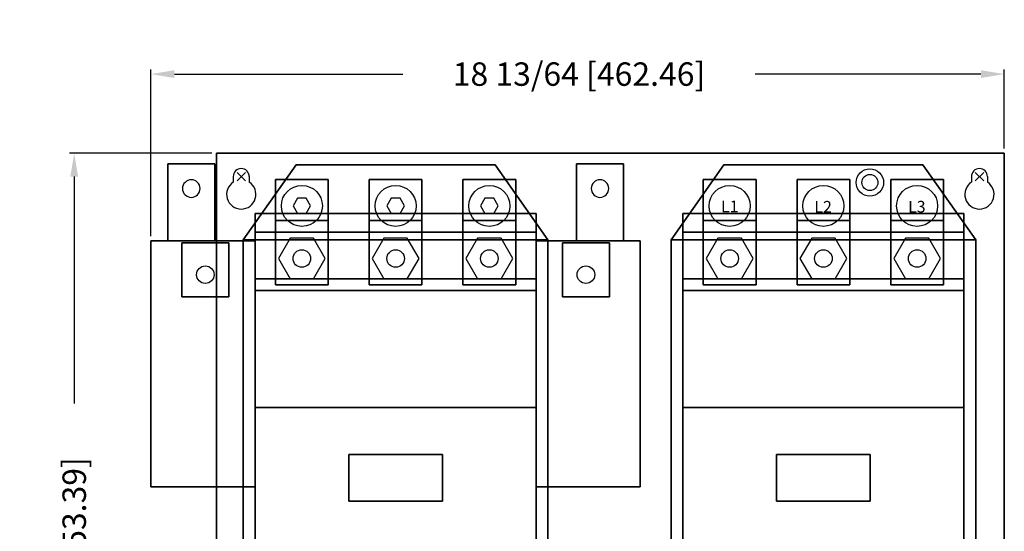
# Model space of a CAD drawing. Extents: x -4.7 to 16.3, y -18.5 to 3.4.
# Drawn here: x -4.7 to 16.3, y -7.6 to 3.4 of the extents above; entities that cross this region are included whole.
import ezdxf

# ---------------------------------------------------------------- set-up
doc = ezdxf.new("R2010")
doc.units = 0
doc.header["$MEASUREMENT"] = 0
doc.header["$PDMODE"] = 3
doc.header["$PDSIZE"] = 0.09
doc.layers.get('0').update_dxf_attribs({"linetype": 'CONTINUOUS'})
doc.layers.get('DEFPOINTS').update_dxf_attribs({"linetype": 'CONTINUOUS'})
doc.layers.add('AREA1', color=7, linetype='CONTINUOUS')
doc.layers.add('DIMS-MTG-HOLES', color=1, linetype='CONTINUOUS')
doc.dimstyles.new('ABECAD_3D', dxfattribs={"dimtxt": 0.5, "dimasz": 0.5, "dimexe": 0.1, "dimexo": 0.1, "dimgap": 0.09, "dimtad": 0, "dimtoh": 1, "dimdec": 6, "dimzin": 4, "dimtxsty": 'STANDARD', "dimcen": 0.09, "dimazin": 3, "dimtfac": 1.5, "dimtdec": 6, "dimtofl": 0, "dimtmove": 0, "dimatfit": 3, "dimtolj": 1, "dimtzin": 4})

# ---------------------------------------------------------------- blocks, each defined once
blk = doc.blocks.new('*D0')
at = {"layer": 'AREA1', "color": 0}
for p, q in [((-0.63, 0.5), (-3.664, 0.5)), ((-3.564, 0), (-3.564, -4.848)), ((-3.564, -16.85), (-3.564, -12.528)), ((-0.63, -17.35), (-3.664, -17.35))]:
    blk.add_line(p, q, dxfattribs=at)
for points in [[(-3.648, 0), (-3.481, 0), (-3.564, 0.5)], [(-3.648, -16.85), (-3.481, -16.85), (-3.564, -17.35)]]:
    blk.add_solid(points, dxfattribs=at)
at = {"layer": 'DEFPOINTS', "color": 0}
for p in [(-0.53, 0.5), (-3.564, -17.35), (-0.53, -17.35)]:
    blk.add_point(p, dxfattribs=at)
at = {"layer": 'AREA1', "color": 0, "insert": (-3.564, -8.688), "char_height": 0.5, "attachment_point": 5, "rotation": 90}
blk.add_mtext('\\A1;17 27/32 [453.39]', dxfattribs=at)
blk = doc.blocks.new('*D1')
at = {"layer": 'AREA1', "color": 0}
for p, q in [((-1.927, -1.275), (-1.927, 2.29)), ((-1.427, 2.19), (3.449, 2.19)), ((15.78, 2.19), (10.962, 2.19)), ((16.28, 0.6), (16.28, 2.29))]:
    blk.add_line(p, q, dxfattribs=at)
for points in [[(-1.427, 2.273), (-1.427, 2.106), (-1.927, 2.19)], [(15.78, 2.273), (15.78, 2.106), (16.28, 2.19)]]:
    blk.add_solid(points, dxfattribs=at)
at = {"layer": 'DEFPOINTS', "color": 0}
for p in [(16.28, 2.19), (16.28, 0.5), (-1.927, -1.375, 0.581)]:
    blk.add_point(p, dxfattribs=at)
at = {"layer": 'AREA1', "color": 0, "insert": (7.206, 2.19), "char_height": 0.5, "attachment_point": 5}
blk.add_mtext('\\A1;18 13/64 [462.46]', dxfattribs=at)

msp = doc.modelspace()

# ---------------------------------------------------------------- linework, layer by layer
for p, q in [((-0.171, 0), (-0.171, -0.119034)), ((-0.171, 0, 0.281), (-0.171, -0.119034, 0.281)), ((-0.171, 0), (-0.171, 0, 0.281)), ((0.171, 0), (0.171, -0.119034)), ((0.171, 0, 0.281), (0.171, -0.119034, 0.281)), ((0.171, 0), (0.171, 0, 0.281)), ((15.579, 0), (15.579, -0.119034)), ((15.579, 0, 0.281), (15.579, -0.119034, 0.281)), ((15.579, 0), (15.579, 0, 0.281)), ((15.921, 0), (15.921, -0.119034)), ((15.921, 0, 0.281), (15.921, -0.119034, 0.281)), ((15.921, 0), (15.921, 0, 0.281)), ((-0.171, -0.119034), (-0.171, -0.119034, 0.281)), ((0.171, -0.119034), (0.171, -0.119034, 0.281)), ((15.579, -0.119034), (15.579, -0.119034, 0.281)), ((15.921, -0.119034), (15.921, -0.119034, 0.281)), ((15.420002, -0.785, 0.859), (15.420002, -0.785, 1.159)), ((15.420002, -0.885, 0.859), (15.420002, -0.785, 0.859)), ((15.420002, -0.785, 1.159), (15.420002, -1.185, 1.159)), ((15.420002, -0.885, 0.559), (15.420002, -0.885, 0.859)), ((-1.567, -1.375, 2.311), (-1.567, -1.375, 2.1235)), ((0.293, -2.185, 6.281), (0.293, -2.185, 5.781)), ((9.420002, -2.185, 6.281), (9.420002, -2.185, 5.781)), ((0.293, -4.935, 5.781), (0.293, -4.935, 0.559)), ((9.420002, -4.935, 5.781), (9.420002, -4.935, 0.559))]:
    msp.add_line(p, q)
for points, elevation in [([(1.19925, -0.78738), (1.38675, -0.78738), (1.4805, -0.625), (1.38675, -0.46262), (1.19925, -0.46262), (1.1055, -0.625)], 8.406), ([(3.19925, -0.78738), (3.38675, -0.78738), (3.4805, -0.625), (3.38675, -0.46262), (3.19925, -0.46262), (3.1055, -0.625)], 8.406), ([(5.19925, -0.78738), (5.38675, -0.78738), (5.4805, -0.625), (5.38675, -0.46262), (5.19925, -0.46262), (5.1055, -0.625)], 8.406), ([(1.043, -2.183012), (1.543, -2.183013), (1.793, -1.75), (1.543, -1.316988), (1.043, -1.316987), (0.793, -1.75)], 7.281), ([(3.043, -2.183012), (3.543, -2.183013), (3.793, -1.75), (3.543, -1.316988), (3.043, -1.316987), (2.793, -1.75)], 7.281), ([(5.043, -2.183012), (5.543, -2.183013), (5.793, -1.75), (5.543, -1.316988), (5.043, -1.316987), (4.793, -1.75)], 7.281), ([(10.170002, -2.183012), (10.670002, -2.183013), (10.920002, -1.75), (10.670002, -1.316988), (10.170002, -1.316987), (9.920002, -1.75)], 7.281), ([(12.170002, -2.183012), (12.670002, -2.183013), (12.920002, -1.75), (12.670002, -1.316988), (12.170002, -1.316987), (11.920002, -1.75)], 7.281), ([(14.170002, -2.183012), (14.670002, -2.183013), (14.920002, -1.75), (14.670002, -1.316988), (14.170002, -1.316987), (13.920002, -1.75)], 7.281)]:
    msp.add_lwpolyline(points, close=True, dxfattribs=dict(elevation=elevation))
for centre, radius in [((13.412002, -0.125, 0.559), 0.293), ((13.412002, -0.125, 0.559), 0.1715), ((1.293, -0.625, 8.406), 0.4375), ((3.293, -0.625, 8.406), 0.4375), ((5.293, -0.625, 8.406), 0.4375), ((10.420002, -0.625, 8.406), 0.4375), ((12.420002, -0.625, 8.406), 0.4375), ((14.420002, -0.625, 8.406), 0.4375), ((1.293, -1.75, 7.281), 0.1875), ((3.293, -1.75, 7.281), 0.1875), ((5.293, -1.75, 7.281), 0.1875), ((10.420002, -1.75, 7.281), 0.1875), ((12.420002, -1.75, 7.281), 0.1875), ((14.420002, -1.75, 7.281), 0.1875), ((-0.767, -2.095, 6.401), 0.1875), ((-0.767, -2.095, 6.2135), 0.1875), ((7.353001, -2.095, 6.2135), 0.1875), ((7.353001, -2.095, 6.401), 0.1875)]:
    msp.add_circle(centre, radius)
at = {"extrusion": (0, 0, -1)}
for centre in [(1.066999, -0.255003, -2.310999), (1.066999, -0.255003, -2.123499), (-7.653003, -0.255003, -2.310999), (-7.653003, -0.255003, -2.123499)]:
    msp.add_circle(centre, 0.1875, dxfattribs=at)
for centre, radius, start, end in [((0, 0), 0.171, 0, 180), ((0, 0, 0.281), 0.171, 0, 180), ((15.75, 0, 0.281), 0.171, 0, 180), ((15.75, 0), 0.171, 0, 180), ((0, -0.38), 0.312, 123.235161, 56.764801), ((0, -0.38, 0.281), 0.312, 123.235161, 56.764801), ((15.75, -0.38, 0.281), 0.312, 123.235161, 56.764801), ((15.75, -0.38), 0.312, 123.235161, 56.764801)]:
    msp.add_arc(centre, radius, start, end)
for points in [[(6.543, -1.351667, 0.281), (5.418, 0.255, 0.281), (1.168, 0.255, 0.281), (0.043, -1.351667, 0.281)], [(6.543, -1.351667, 0.559), (5.418, 0.255, 0.559), (1.168, 0.255, 0.559), (0.043, -1.351667, 0.559)], [(1.168, 0.255, 0.281), (1.168, 0.255, 0.559), (0.043, -1.351667, 0.559), (0.043, -1.351667, 0.281)], [(5.418, 0.255, 0.559), (5.418, 0.255, 0.281), (1.168, 0.255, 0.281), (1.168, 0.255, 0.559)], [(6.543, -1.351667, 0.281), (6.543, -1.351667, 0.559), (5.418, 0.255, 0.559), (5.418, 0.255, 0.281)], [(15.670002, -1.351667, 0.281), (14.545002, 0.255, 0.281), (10.295002, 0.255, 0.281), (9.170002, -1.351667, 0.281)], [(15.670002, -1.351667, 0.559), (14.545002, 0.255, 0.559), (10.295002, 0.255, 0.559), (9.170002, -1.351667, 0.559)], [(10.295002, 0.255, 0.281), (10.295002, 0.255, 0.559), (9.170002, -1.351667, 0.559), (9.170002, -1.351667, 0.281)], [(14.545002, 0.255, 0.559), (14.545002, 0.255, 0.281), (10.295002, 0.255, 0.281), (10.295002, 0.255, 0.559)], [(15.670002, -1.351667, 0.281), (15.670002, -1.351667, 0.559), (14.545002, 0.255, 0.559), (14.545002, 0.255, 0.281)]]:
    msp.add_3dface(points)
at = {"invisible_edges": 14}
for points in [[(15.420002, -1.185, 1.159), (15.420002, -0.785, 1.159), (15.420002, -0.785, 0.859), (15.420002, -0.885, 0.859)], [(15.420002, -0.885, 0.559), (15.420002, -0.885, 0.859), (15.420002, -1.185, 1.159), (15.420002, -0.885, 0.559)]]:
    msp.add_3dface(points, dxfattribs=at)
at = {"layer": 'DIMS-MTG-HOLES'}
for p in [(0, 0), (15.75, 0)]:
    msp.add_point(p, dxfattribs=at)

# ---------------------------------------------------------------- texts
for s, p in [('L1', (10.2365201, -0.7594459, 8.406)), ('L2', (12.227948, -0.7686365, 8.406)), ('L3', (14.2271934, -0.7668967, 8.406))]:
    msp.add_text(s, height=0.24905637).set_placement(p)

# ---------------------------------------------------------------- dimensions: what is measured, and where the dimension line sits
at = {"layer": 'AREA1'}
dim = msp.add_linear_dim(base=(16.280003, 2.1897558), p1=(-1.927, -1.375, 0.581), p2=(16.280003, 0.5), dimstyle='ABECAD_3D', dxfattribs=at)
dim.commit()
dim.dimension.update_dxf_attribs({"geometry": '*D1', "text_midpoint": (7.2057685, 2.1897558), "dimtype": 160})
dim = msp.add_linear_dim(base=(-3.5644702, -17.35), p1=(-0.529999, 0.5), p2=(-0.529999, -17.35), angle=90, dimstyle='ABECAD_3D', dxfattribs=at)
dim.commit()
dim.dimension.update_dxf_attribs({"geometry": '*D0', "text_midpoint": (-3.5644702, -8.6881758), "dimtype": 160})

# ---------------------------------------------------------------- meshes
mesh = msp.add_polymesh((6, 3))
for k, corner in enumerate([(16.280003, -17.35, 0.281), (16.280003, -17.35), (16.280003, -17.35), (-0.529999, -17.35, 0.281), (-0.529999, -17.35), (-0.529999, -17.35), (-0.529999, 0.5, 0.281), (-0.529999, 0.5), (-0.529999, -17.35), (16.280003, 0.5, 0.281), (16.280003, 0.5), (16.280003, -17.35), (16.280003, 0.5, 0.281), (16.280003, 0.5, 0.281), (16.280003, -17.35, 0.281), (-0.529999, 0.5, 0.281), (-0.529999, 0.5, 0.281), (-0.529999, -17.35, 0.281)]):
    mesh.set_mesh_vertex(divmod(k, 3), corner)
mesh = msp.add_polymesh((6, 3))
for k, corner in enumerate([(-0.567, -1.375, 2.311), (-0.567, -1.375, 2.1235), (-0.567, -1.375, 2.1235), (-1.567, -1.375, 2.311), (-1.567, -1.375, 2.1235), (-1.567, -1.375, 2.1235), (-1.567, 0.275, 2.311), (-1.567, 0.275, 2.1235), (-1.567, -1.375, 2.1235), (-0.567, 0.275, 2.311), (-0.567, 0.275, 2.1235), (-0.567, -1.375, 2.1235), (-0.567, 0.275, 2.311), (-0.567, 0.275, 2.311), (-0.567, -1.375, 2.311), (-1.567, 0.275, 2.311), (-1.567, 0.275, 2.311), (-1.567, -1.375, 2.311)]):
    mesh.set_mesh_vertex(divmod(k, 3), corner)
mesh = msp.add_polymesh((6, 3))
for k, corner in enumerate([(8.153002, -1.375, 2.311), (8.153002, -1.375, 2.1235), (8.153002, -1.375, 2.1235), (7.153002, -1.375, 2.311), (7.153002, -1.375, 2.1235), (7.153002, -1.375, 2.1235), (7.153002, 0.275, 2.311), (7.153002, 0.275, 2.1235), (7.153002, -1.375, 2.1235), (8.153002, 0.275, 2.311), (8.153002, 0.275, 2.1235), (8.153002, -1.375, 2.1235), (8.153002, 0.275, 2.311), (8.153002, 0.275, 2.311), (8.153002, -1.375, 2.311), (7.153002, 0.275, 2.311), (7.153002, 0.275, 2.311), (7.153002, -1.375, 2.311)]):
    mesh.set_mesh_vertex(divmod(k, 3), corner)
mesh = msp.add_polymesh((6, 3))
for k, corner in enumerate([(0.7305, -0.0625, 8.406), (0.7305, -0.0625, 7.031), (0.7305, -0.0625, 7.031), (1.8555, -0.0625, 8.406), (1.8555, -0.0625, 7.031), (1.8555, -0.0625, 7.031), (1.8555, -1.1875, 8.406), (1.8555, -1.1875, 7.031), (1.8555, -0.0625, 7.031), (0.7305, -1.1875, 8.406), (0.7305, -1.1875, 7.031), (0.7305, -0.0625, 7.031), (0.7305, -1.1875, 8.406), (0.7305, -1.1875, 8.406), (0.7305, -0.0625, 8.406), (1.8555, -1.1875, 8.406), (1.8555, -1.1875, 8.406), (1.8555, -0.0625, 8.406)]):
    mesh.set_mesh_vertex(divmod(k, 3), corner)
mesh = msp.add_polymesh((6, 3))
for k, corner in enumerate([(2.7305, -0.0625, 8.406), (2.7305, -0.0625, 7.031), (2.7305, -0.0625, 7.031), (3.8555, -0.0625, 8.406), (3.8555, -0.0625, 7.031), (3.8555, -0.0625, 7.031), (3.8555, -1.1875, 8.406), (3.8555, -1.1875, 7.031), (3.8555, -0.0625, 7.031), (2.7305, -1.1875, 8.406), (2.7305, -1.1875, 7.031), (2.7305, -0.0625, 7.031), (2.7305, -1.1875, 8.406), (2.7305, -1.1875, 8.406), (2.7305, -0.0625, 8.406), (3.8555, -1.1875, 8.406), (3.8555, -1.1875, 8.406), (3.8555, -0.0625, 8.406)]):
    mesh.set_mesh_vertex(divmod(k, 3), corner)
mesh = msp.add_polymesh((6, 3))
for k, corner in enumerate([(4.7305, -0.0625, 8.406), (4.7305, -0.0625, 7.031), (4.7305, -0.0625, 7.031), (5.8555, -0.0625, 8.406), (5.8555, -0.0625, 7.031), (5.8555, -0.0625, 7.031), (5.8555, -1.1875, 8.406), (5.8555, -1.1875, 7.031), (5.8555, -0.0625, 7.031), (4.7305, -1.1875, 8.406), (4.7305, -1.1875, 7.031), (4.7305, -0.0625, 7.031), (4.7305, -1.1875, 8.406), (4.7305, -1.1875, 8.406), (4.7305, -0.0625, 8.406), (5.8555, -1.1875, 8.406), (5.8555, -1.1875, 8.406), (5.8555, -0.0625, 8.406)]):
    mesh.set_mesh_vertex(divmod(k, 3), corner)
mesh = msp.add_polymesh((6, 3))
for k, corner in enumerate([(9.857502, -0.0625, 8.406), (9.857502, -0.0625, 7.031), (9.857502, -0.0625, 7.031), (10.982502, -0.0625, 8.406), (10.982502, -0.0625, 7.031), (10.982502, -0.0625, 7.031), (10.982502, -1.1875, 8.406), (10.982502, -1.1875, 7.031), (10.982502, -0.0625, 7.031), (9.857502, -1.1875, 8.406), (9.857502, -1.1875, 7.031), (9.857502, -0.0625, 7.031), (9.857502, -1.1875, 8.406), (9.857502, -1.1875, 8.406), (9.857502, -0.0625, 8.406), (10.982502, -1.1875, 8.406), (10.982502, -1.1875, 8.406), (10.982502, -0.0625, 8.406)]):
    mesh.set_mesh_vertex(divmod(k, 3), corner)
mesh = msp.add_polymesh((6, 3))
for k, corner in enumerate([(11.857502, -0.0625, 8.406), (11.857502, -0.0625, 7.031), (11.857502, -0.0625, 7.031), (12.982502, -0.0625, 8.406), (12.982502, -0.0625, 7.031), (12.982502, -0.0625, 7.031), (12.982502, -1.1875, 8.406), (12.982502, -1.1875, 7.031), (12.982502, -0.0625, 7.031), (11.857502, -1.1875, 8.406), (11.857502, -1.1875, 7.031), (11.857502, -0.0625, 7.031), (11.857502, -1.1875, 8.406), (11.857502, -1.1875, 8.406), (11.857502, -0.0625, 8.406), (12.982502, -1.1875, 8.406), (12.982502, -1.1875, 8.406), (12.982502, -0.0625, 8.406)]):
    mesh.set_mesh_vertex(divmod(k, 3), corner)
mesh = msp.add_polymesh((6, 3))
for k, corner in enumerate([(13.857502, -0.0625, 8.406), (13.857502, -0.0625, 7.031), (13.857502, -0.0625, 7.031), (14.982502, -0.0625, 8.406), (14.982502, -0.0625, 7.031), (14.982502, -0.0625, 7.031), (14.982502, -1.1875, 8.406), (14.982502, -1.1875, 7.031), (14.982502, -0.0625, 7.031), (13.857502, -1.1875, 8.406), (13.857502, -1.1875, 7.031), (13.857502, -0.0625, 7.031), (13.857502, -1.1875, 8.406), (13.857502, -1.1875, 8.406), (13.857502, -0.0625, 8.406), (14.982502, -1.1875, 8.406), (14.982502, -1.1875, 8.406), (14.982502, -0.0625, 8.406)]):
    mesh.set_mesh_vertex(divmod(k, 3), corner)
mesh = msp.add_polymesh((6, 3))
for k, corner in enumerate([(6.293, -1.185, 1.159), (6.293, -1.185, 0.559), (6.293, -1.185, 0.559), (0.293, -1.185, 1.159), (0.293, -1.185, 0.559), (0.293, -1.185, 0.559), (0.293, -0.785, 1.159), (0.293, -0.785, 0.559), (0.293, -1.185, 0.559), (6.293, -0.785, 1.159), (6.293, -0.785, 0.559), (6.293, -1.185, 0.559), (6.293, -0.785, 1.159), (6.293, -0.785, 1.159), (6.293, -1.185, 1.159), (0.293, -0.785, 1.159), (0.293, -0.785, 1.159), (0.293, -1.185, 1.159)]):
    mesh.set_mesh_vertex(divmod(k, 3), corner)
mesh = msp.add_polymesh((6, 3))
for k, corner in enumerate([(15.420002, -1.185, 1.159), (15.420002, -1.185, 0.559), (15.420002, -1.185, 0.559), (9.420002, -1.185, 1.159), (9.420002, -1.185, 0.559), (9.420002, -1.185, 0.559), (9.420002, -0.785, 1.159), (9.420002, -0.785, 0.559), (9.420002, -1.185, 0.559), (15.420002, -0.785, 1.159), (15.420002, -0.785, 0.559), (15.420002, -1.185, 0.559), (15.420002, -0.785, 1.159), (15.420002, -0.785, 1.159), (15.420002, -1.185, 1.159), (9.420002, -0.785, 1.159), (9.420002, -0.785, 1.159), (9.420002, -1.185, 1.159)]):
    mesh.set_mesh_vertex(divmod(k, 3), corner)
mesh = msp.add_polymesh((6, 3))
for k, corner in enumerate([(0.7305, -0.9375, 7.031), (0.7305, -0.9375, 6.781), (0.7305, -0.9375, 6.781), (1.8555, -0.9375, 7.031), (1.8555, -0.9375, 6.781), (1.8555, -0.9375, 6.781), (1.8555, -1.185, 7.031), (1.8555, -1.185, 6.781), (1.8555, -0.9375, 6.781), (0.7305, -1.185, 7.031), (0.7305, -1.185, 6.781), (0.7305, -0.9375, 6.781), (0.7305, -1.185, 7.031), (0.7305, -1.185, 7.031), (0.7305, -0.9375, 7.031), (1.8555, -1.185, 7.031), (1.8555, -1.185, 7.031), (1.8555, -0.9375, 7.031)]):
    mesh.set_mesh_vertex(divmod(k, 3), corner)
mesh = msp.add_polymesh((6, 3))
for k, corner in enumerate([(2.7305, -0.9375, 7.031), (2.7305, -0.9375, 6.781), (2.7305, -0.9375, 6.781), (3.8555, -0.9375, 7.031), (3.8555, -0.9375, 6.781), (3.8555, -0.9375, 6.781), (3.8555, -1.185, 7.031), (3.8555, -1.185, 6.781), (3.8555, -0.9375, 6.781), (2.7305, -1.185, 7.031), (2.7305, -1.185, 6.781), (2.7305, -0.9375, 6.781), (2.7305, -1.185, 7.031), (2.7305, -1.185, 7.031), (2.7305, -0.9375, 7.031), (3.8555, -1.185, 7.031), (3.8555, -1.185, 7.031), (3.8555, -0.9375, 7.031)]):
    mesh.set_mesh_vertex(divmod(k, 3), corner)
mesh = msp.add_polymesh((6, 3))
for k, corner in enumerate([(4.7305, -0.9375, 7.031), (4.7305, -0.9375, 6.781), (4.7305, -0.9375, 6.781), (5.8555, -0.9375, 7.031), (5.8555, -0.9375, 6.781), (5.8555, -0.9375, 6.781), (5.8555, -1.185, 7.031), (5.8555, -1.185, 6.781), (5.8555, -0.9375, 6.781), (4.7305, -1.185, 7.031), (4.7305, -1.185, 6.781), (4.7305, -0.9375, 6.781), (4.7305, -1.185, 7.031), (4.7305, -1.185, 7.031), (4.7305, -0.9375, 7.031), (5.8555, -1.185, 7.031), (5.8555, -1.185, 7.031), (5.8555, -0.9375, 7.031)]):
    mesh.set_mesh_vertex(divmod(k, 3), corner)
mesh = msp.add_polymesh((6, 3))
for k, corner in enumerate([(9.857502, -0.9375, 7.031), (9.857502, -0.9375, 6.781), (9.857502, -0.9375, 6.781), (10.982502, -0.9375, 7.031), (10.982502, -0.9375, 6.781), (10.982502, -0.9375, 6.781), (10.982502, -1.185, 7.031), (10.982502, -1.185, 6.781), (10.982502, -0.9375, 6.781), (9.857502, -1.185, 7.031), (9.857502, -1.185, 6.781), (9.857502, -0.9375, 6.781), (9.857502, -1.185, 7.031), (9.857502, -1.185, 7.031), (9.857502, -0.9375, 7.031), (10.982502, -1.185, 7.031), (10.982502, -1.185, 7.031), (10.982502, -0.9375, 7.031)]):
    mesh.set_mesh_vertex(divmod(k, 3), corner)
mesh = msp.add_polymesh((6, 3))
for k, corner in enumerate([(11.857502, -0.9375, 7.031), (11.857502, -0.9375, 6.781), (11.857502, -0.9375, 6.781), (12.982502, -0.9375, 7.031), (12.982502, -0.9375, 6.781), (12.982502, -0.9375, 6.781), (12.982502, -1.185, 7.031), (12.982502, -1.185, 6.781), (12.982502, -0.9375, 6.781), (11.857502, -1.185, 7.031), (11.857502, -1.185, 6.781), (11.857502, -0.9375, 6.781), (11.857502, -1.185, 7.031), (11.857502, -1.185, 7.031), (11.857502, -0.9375, 7.031), (12.982502, -1.185, 7.031), (12.982502, -1.185, 7.031), (12.982502, -0.9375, 7.031)]):
    mesh.set_mesh_vertex(divmod(k, 3), corner)
mesh = msp.add_polymesh((6, 3))
for k, corner in enumerate([(13.857502, -0.9375, 7.031), (13.857502, -0.9375, 6.781), (13.857502, -0.9375, 6.781), (14.982502, -0.9375, 7.031), (14.982502, -0.9375, 6.781), (14.982502, -0.9375, 6.781), (14.982502, -1.185, 7.031), (14.982502, -1.185, 6.781), (14.982502, -0.9375, 6.781), (13.857502, -1.185, 7.031), (13.857502, -1.185, 6.781), (13.857502, -0.9375, 6.781), (13.857502, -1.185, 7.031), (13.857502, -1.185, 7.031), (13.857502, -0.9375, 7.031), (14.982502, -1.185, 7.031), (14.982502, -1.185, 7.031), (14.982502, -0.9375, 7.031)]):
    mesh.set_mesh_vertex(divmod(k, 3), corner)
mesh = msp.add_polymesh((6, 3))
for k, corner in enumerate([(6.293, -4.935, 5.781), (6.293, -4.935, 0.559), (6.293, -4.935, 0.559), (0.293, -4.935, 5.781), (0.293, -4.935, 0.559), (0.293, -4.935, 0.559), (0.293, -1.185, 5.781), (0.293, -1.185, 0.559), (0.293, -4.935, 0.559), (6.293, -1.185, 5.781), (6.293, -1.185, 0.559), (6.293, -4.935, 0.559), (6.293, -1.185, 5.781), (6.293, -1.185, 5.781), (6.293, -4.935, 5.781), (0.293, -1.185, 5.781), (0.293, -1.185, 5.781), (0.293, -4.935, 5.781)]):
    mesh.set_mesh_vertex(divmod(k, 3), corner)
mesh = msp.add_polymesh((6, 3))
for k, corner in enumerate([(6.293, -2.185, 6.781), (6.293, -2.185, 5.781), (6.293, -2.185, 5.781), (0.293, -2.185, 6.781), (0.293, -2.185, 5.781), (0.293, -2.185, 5.781), (0.293, -1.185, 6.781), (0.293, -1.185, 5.781), (0.293, -2.185, 5.781), (6.293, -1.185, 6.781), (6.293, -1.185, 5.781), (6.293, -2.185, 5.781), (6.293, -1.185, 6.781), (6.293, -1.185, 6.781), (6.293, -2.185, 6.781), (0.293, -1.185, 6.781), (0.293, -1.185, 6.781), (0.293, -2.185, 6.781)]):
    mesh.set_mesh_vertex(divmod(k, 3), corner)
mesh = msp.add_polymesh((6, 3))
for k, corner in enumerate([(0.7305, -1.1875, 7.281), (0.7305, -1.1875, 7.031), (0.7305, -1.1875, 7.031), (1.8555, -1.1875, 7.281), (1.8555, -1.1875, 7.031), (1.8555, -1.1875, 7.031), (1.8555, -2.3125, 7.281), (1.8555, -2.3125, 7.031), (1.8555, -1.1875, 7.031), (0.7305, -2.3125, 7.281), (0.7305, -2.3125, 7.031), (0.7305, -1.1875, 7.031), (0.7305, -2.3125, 7.281), (0.7305, -2.3125, 7.281), (0.7305, -1.1875, 7.281), (1.8555, -2.3125, 7.281), (1.8555, -2.3125, 7.281), (1.8555, -1.1875, 7.281)]):
    mesh.set_mesh_vertex(divmod(k, 3), corner)
mesh = msp.add_polymesh((6, 3))
for k, corner in enumerate([(2.7305, -1.1875, 7.281), (2.7305, -1.1875, 7.031), (2.7305, -1.1875, 7.031), (3.8555, -1.1875, 7.281), (3.8555, -1.1875, 7.031), (3.8555, -1.1875, 7.031), (3.8555, -2.3125, 7.281), (3.8555, -2.3125, 7.031), (3.8555, -1.1875, 7.031), (2.7305, -2.3125, 7.281), (2.7305, -2.3125, 7.031), (2.7305, -1.1875, 7.031), (2.7305, -2.3125, 7.281), (2.7305, -2.3125, 7.281), (2.7305, -1.1875, 7.281), (3.8555, -2.3125, 7.281), (3.8555, -2.3125, 7.281), (3.8555, -1.1875, 7.281)]):
    mesh.set_mesh_vertex(divmod(k, 3), corner)
mesh = msp.add_polymesh((6, 3))
for k, corner in enumerate([(4.7305, -1.1875, 7.281), (4.7305, -1.1875, 7.031), (4.7305, -1.1875, 7.031), (5.8555, -1.1875, 7.281), (5.8555, -1.1875, 7.031), (5.8555, -1.1875, 7.031), (5.8555, -2.3125, 7.281), (5.8555, -2.3125, 7.031), (5.8555, -1.1875, 7.031), (4.7305, -2.3125, 7.281), (4.7305, -2.3125, 7.031), (4.7305, -1.1875, 7.031), (4.7305, -2.3125, 7.281), (4.7305, -2.3125, 7.281), (4.7305, -1.1875, 7.281), (5.8555, -2.3125, 7.281), (5.8555, -2.3125, 7.281), (5.8555, -1.1875, 7.281)]):
    mesh.set_mesh_vertex(divmod(k, 3), corner)
mesh = msp.add_polymesh((6, 3))
for k, corner in enumerate([(15.420002, -4.935, 5.781), (15.420002, -4.935, 0.559), (15.420002, -4.935, 0.559), (9.420002, -4.935, 5.781), (9.420002, -4.935, 0.559), (9.420002, -4.935, 0.559), (9.420002, -1.185, 5.781), (9.420002, -1.185, 0.559), (9.420002, -4.935, 0.559), (15.420002, -1.185, 5.781), (15.420002, -1.185, 0.559), (15.420002, -4.935, 0.559), (15.420002, -1.185, 5.781), (15.420002, -1.185, 5.781), (15.420002, -4.935, 5.781), (9.420002, -1.185, 5.781), (9.420002, -1.185, 5.781), (9.420002, -4.935, 5.781)]):
    mesh.set_mesh_vertex(divmod(k, 3), corner)
mesh = msp.add_polymesh((6, 3))
for k, corner in enumerate([(15.420002, -2.185, 6.781), (15.420002, -2.185, 5.781), (15.420002, -2.185, 5.781), (9.420002, -2.185, 6.781), (9.420002, -2.185, 5.781), (9.420002, -2.185, 5.781), (9.420002, -1.185, 6.781), (9.420002, -1.185, 5.781), (9.420002, -2.185, 5.781), (15.420002, -1.185, 6.781), (15.420002, -1.185, 5.781), (15.420002, -2.185, 5.781), (15.420002, -1.185, 6.781), (15.420002, -1.185, 6.781), (15.420002, -2.185, 6.781), (9.420002, -1.185, 6.781), (9.420002, -1.185, 6.781), (9.420002, -2.185, 6.781)]):
    mesh.set_mesh_vertex(divmod(k, 3), corner)
mesh = msp.add_polymesh((6, 3))
for k, corner in enumerate([(9.857502, -1.1875, 7.281), (9.857502, -1.1875, 7.031), (9.857502, -1.1875, 7.031), (10.982502, -1.1875, 7.281), (10.982502, -1.1875, 7.031), (10.982502, -1.1875, 7.031), (10.982502, -2.3125, 7.281), (10.982502, -2.3125, 7.031), (10.982502, -1.1875, 7.031), (9.857502, -2.3125, 7.281), (9.857502, -2.3125, 7.031), (9.857502, -1.1875, 7.031), (9.857502, -2.3125, 7.281), (9.857502, -2.3125, 7.281), (9.857502, -1.1875, 7.281), (10.982502, -2.3125, 7.281), (10.982502, -2.3125, 7.281), (10.982502, -1.1875, 7.281)]):
    mesh.set_mesh_vertex(divmod(k, 3), corner)
mesh = msp.add_polymesh((6, 3))
for k, corner in enumerate([(11.857502, -1.1875, 7.281), (11.857502, -1.1875, 7.031), (11.857502, -1.1875, 7.031), (12.982502, -1.1875, 7.281), (12.982502, -1.1875, 7.031), (12.982502, -1.1875, 7.031), (12.982502, -2.3125, 7.281), (12.982502, -2.3125, 7.031), (12.982502, -1.1875, 7.031), (11.857502, -2.3125, 7.281), (11.857502, -2.3125, 7.031), (11.857502, -1.1875, 7.031), (11.857502, -2.3125, 7.281), (11.857502, -2.3125, 7.281), (11.857502, -1.1875, 7.281), (12.982502, -2.3125, 7.281), (12.982502, -2.3125, 7.281), (12.982502, -1.1875, 7.281)]):
    mesh.set_mesh_vertex(divmod(k, 3), corner)
mesh = msp.add_polymesh((6, 3))
for k, corner in enumerate([(13.857502, -1.1875, 7.281), (13.857502, -1.1875, 7.031), (13.857502, -1.1875, 7.031), (14.982502, -1.1875, 7.281), (14.982502, -1.1875, 7.031), (14.982502, -1.1875, 7.031), (14.982502, -2.3125, 7.281), (14.982502, -2.3125, 7.031), (14.982502, -1.1875, 7.031), (13.857502, -2.3125, 7.281), (13.857502, -2.3125, 7.031), (13.857502, -1.1875, 7.031), (13.857502, -2.3125, 7.281), (13.857502, -2.3125, 7.281), (13.857502, -1.1875, 7.281), (14.982502, -2.3125, 7.281), (14.982502, -2.3125, 7.281), (14.982502, -1.1875, 7.281)]):
    mesh.set_mesh_vertex(divmod(k, 3), corner)
mesh = msp.add_polymesh((6, 3))
for k, corner in enumerate([(0.293, -6.625, 6.401), (0.293, -6.625, 0.581), (0.293, -6.625, 0.581), (-1.927, -6.625, 6.401), (-1.927, -6.625, 0.581), (-1.927, -6.625, 0.581), (-1.927, -1.375, 6.401), (-1.927, -1.375, 0.581), (-1.927, -6.625, 0.581), (0.293, -1.375, 6.401), (0.293, -1.375, 0.581), (0.293, -6.625, 0.581), (0.293, -1.375, 6.401), (0.293, -1.375, 6.401), (0.293, -6.625, 6.401), (-1.927, -1.375, 6.401), (-1.927, -1.375, 6.401), (-1.927, -6.625, 6.401)]):
    mesh.set_mesh_vertex(divmod(k, 3), corner)
mesh = msp.add_polymesh((6, 3))
for k, corner in enumerate([(-0.267, -2.565, 6.401), (-0.267, -2.565, 6.2135), (-0.267, -2.565, 6.2135), (-1.267, -2.565, 6.401), (-1.267, -2.565, 6.2135), (-1.267, -2.565, 6.2135), (-1.267, -1.414999, 6.401), (-1.267, -1.414999, 6.2135), (-1.267, -2.565, 6.2135), (-0.267, -1.414999, 6.401), (-0.267, -1.414999, 6.2135), (-0.267, -2.565, 6.2135), (-0.267, -1.414999, 6.401), (-0.267, -1.414999, 6.401), (-0.267, -2.565, 6.401), (-1.267, -1.414999, 6.401), (-1.267, -1.414999, 6.401), (-1.267, -2.565, 6.401)]):
    mesh.set_mesh_vertex(divmod(k, 3), corner)
mesh = msp.add_polymesh((6, 3))
for k, corner in enumerate([(6.543, -11.155001, 0.559), (6.543, -11.155001, 0.281), (6.543, -11.155001, 0.281), (0.043, -11.155001, 0.559), (0.043, -11.155001, 0.281), (0.043, -11.155001, 0.281), (0.043, -1.351667, 0.559), (0.043, -1.351667, 0.281), (0.043, -11.155001, 0.281), (6.543, -1.351667, 0.559), (6.543, -1.351667, 0.281), (6.543, -11.155001, 0.281), (6.543, -1.351667, 0.559), (6.543, -1.351667, 0.559), (6.543, -11.155001, 0.559), (0.043, -1.351667, 0.559), (0.043, -1.351667, 0.559), (0.043, -11.155001, 0.559)]):
    mesh.set_mesh_vertex(divmod(k, 3), corner)
mesh = msp.add_polymesh((6, 3))
for k, corner in enumerate([(8.513, -6.625, 6.401), (8.513, -6.625, 0.581), (8.513, -6.625, 0.581), (6.293, -6.625, 6.401), (6.293, -6.625, 0.581), (6.293, -6.625, 0.581), (6.293, -1.375, 6.401), (6.293, -1.375, 0.581), (6.293, -6.625, 0.581), (8.513, -1.375, 6.401), (8.513, -1.375, 0.581), (8.513, -6.625, 0.581), (8.513, -1.375, 6.401), (8.513, -1.375, 6.401), (8.513, -6.625, 6.401), (6.293, -1.375, 6.401), (6.293, -1.375, 6.401), (6.293, -6.625, 6.401)]):
    mesh.set_mesh_vertex(divmod(k, 3), corner)
mesh = msp.add_polymesh((6, 3))
for k, corner in enumerate([(7.853001, -2.565, 6.401), (7.853001, -2.565, 6.2135), (7.853001, -2.565, 6.2135), (6.853001, -2.565, 6.401), (6.853001, -2.565, 6.2135), (6.853001, -2.565, 6.2135), (6.853001, -1.414999, 6.401), (6.853001, -1.414999, 6.2135), (6.853001, -2.565, 6.2135), (7.853001, -1.414999, 6.401), (7.853001, -1.414999, 6.2135), (7.853001, -2.565, 6.2135), (7.853001, -1.414999, 6.401), (7.853001, -1.414999, 6.401), (7.853001, -2.565, 6.401), (6.853001, -1.414999, 6.401), (6.853001, -1.414999, 6.401), (6.853001, -2.565, 6.401)]):
    mesh.set_mesh_vertex(divmod(k, 3), corner)
mesh = msp.add_polymesh((6, 3))
for k, corner in enumerate([(15.670002, -11.155001, 0.559), (15.670002, -11.155001, 0.281), (15.670002, -11.155001, 0.281), (9.170002, -11.155001, 0.559), (9.170002, -11.155001, 0.281), (9.170002, -11.155001, 0.281), (9.170002, -1.351667, 0.559), (9.170002, -1.351667, 0.281), (9.170002, -11.155001, 0.281), (15.670002, -1.351667, 0.559), (15.670002, -1.351667, 0.281), (15.670002, -11.155001, 0.281), (15.670002, -1.351667, 0.559), (15.670002, -1.351667, 0.559), (15.670002, -11.155001, 0.559), (9.170002, -1.351667, 0.559), (9.170002, -1.351667, 0.559), (9.170002, -11.155001, 0.559)]):
    mesh.set_mesh_vertex(divmod(k, 3), corner)
mesh = msp.add_polymesh((6, 3))
for k, corner in enumerate([(6.293, -2.435, 6.281), (6.293, -2.435, 5.781), (6.293, -2.435, 5.781), (0.293, -2.435, 6.281), (0.293, -2.435, 5.781), (0.293, -2.435, 5.781), (0.293, -2.185, 6.281), (0.293, -2.185, 5.781), (0.293, -2.435, 5.781), (6.293, -2.185, 6.281), (6.293, -2.185, 5.781), (6.293, -2.435, 5.781), (6.293, -2.185, 6.281), (6.293, -2.185, 6.281), (6.293, -2.435, 6.281), (0.293, -2.185, 6.281), (0.293, -2.185, 6.281), (0.293, -2.435, 6.281)]):
    mesh.set_mesh_vertex(divmod(k, 3), corner)
mesh = msp.add_polymesh((6, 3))
for k, corner in enumerate([(15.420002, -2.435, 6.281), (15.420002, -2.435, 5.781), (15.420002, -2.435, 5.781), (9.420002, -2.435, 6.281), (9.420002, -2.435, 5.781), (9.420002, -2.435, 5.781), (9.420002, -2.185, 6.281), (9.420002, -2.185, 5.781), (9.420002, -2.435, 5.781), (15.420002, -2.185, 6.281), (15.420002, -2.185, 5.781), (15.420002, -2.435, 5.781), (15.420002, -2.185, 6.281), (15.420002, -2.185, 6.281), (15.420002, -2.435, 6.281), (9.420002, -2.185, 6.281), (9.420002, -2.185, 6.281), (9.420002, -2.435, 6.281)]):
    mesh.set_mesh_vertex(divmod(k, 3), corner)
mesh = msp.add_polymesh((6, 3))
for k, corner in enumerate([(6.293, -7.935, 5.9685), (6.293, -7.935, 0.559), (6.293, -7.935, 0.559), (0.293, -7.935, 5.9685), (0.293, -7.935, 0.559), (0.293, -7.935, 0.559), (0.293, -4.935, 5.9685), (0.293, -4.935, 0.559), (0.293, -7.935, 0.559), (6.293, -4.935, 5.9685), (6.293, -4.935, 0.559), (6.293, -7.935, 0.559), (6.293, -4.935, 5.9685), (6.293, -4.935, 5.9685), (6.293, -7.935, 5.9685), (0.293, -4.935, 5.9685), (0.293, -4.935, 5.9685), (0.293, -7.935, 5.9685)]):
    mesh.set_mesh_vertex(divmod(k, 3), corner)
mesh = msp.add_polymesh((6, 3))
for k, corner in enumerate([(15.420002, -7.935, 5.9685), (15.420002, -7.935, 0.559), (15.420002, -7.935, 0.559), (9.420002, -7.935, 5.9685), (9.420002, -7.935, 0.559), (9.420002, -7.935, 0.559), (9.420002, -4.935, 5.9685), (9.420002, -4.935, 0.559), (9.420002, -7.935, 0.559), (15.420002, -4.935, 5.9685), (15.420002, -4.935, 0.559), (15.420002, -7.935, 0.559), (15.420002, -4.935, 5.9685), (15.420002, -4.935, 5.9685), (15.420002, -7.935, 5.9685), (9.420002, -4.935, 5.9685), (9.420002, -4.935, 5.9685), (9.420002, -7.935, 5.9685)]):
    mesh.set_mesh_vertex(divmod(k, 3), corner)
mesh = msp.add_polymesh((6, 3))
for k, corner in enumerate([(4.293, -6.935, 6.3435), (4.293, -6.935, 5.9685), (4.293, -6.935, 5.9685), (2.293, -6.935, 6.3435), (2.293, -6.935, 5.9685), (2.293, -6.935, 5.9685), (2.293, -5.935, 6.3435), (2.293, -5.935, 5.9685), (2.293, -6.935, 5.9685), (4.293, -5.935, 6.3435), (4.293, -5.935, 5.9685), (4.293, -6.935, 5.9685), (4.293, -5.935, 6.3435), (4.293, -5.935, 6.3435), (4.293, -6.935, 6.3435), (2.293, -5.935, 6.3435), (2.293, -5.935, 6.3435), (2.293, -6.935, 6.3435)]):
    mesh.set_mesh_vertex(divmod(k, 3), corner)
mesh = msp.add_polymesh((6, 3))
for k, corner in enumerate([(13.420002, -6.935, 6.3435), (13.420002, -6.935, 5.9685), (13.420002, -6.935, 5.9685), (11.420002, -6.935, 6.3435), (11.420002, -6.935, 5.9685), (11.420002, -6.935, 5.9685), (11.420002, -5.935, 6.3435), (11.420002, -5.935, 5.9685), (11.420002, -6.935, 5.9685), (13.420002, -5.935, 6.3435), (13.420002, -5.935, 5.9685), (13.420002, -6.935, 5.9685), (13.420002, -5.935, 6.3435), (13.420002, -5.935, 6.3435), (13.420002, -6.935, 6.3435), (11.420002, -5.935, 6.3435), (11.420002, -5.935, 6.3435), (11.420002, -6.935, 6.3435)]):
    mesh.set_mesh_vertex(divmod(k, 3), corner)

doc.saveas('drawing.dxf')
